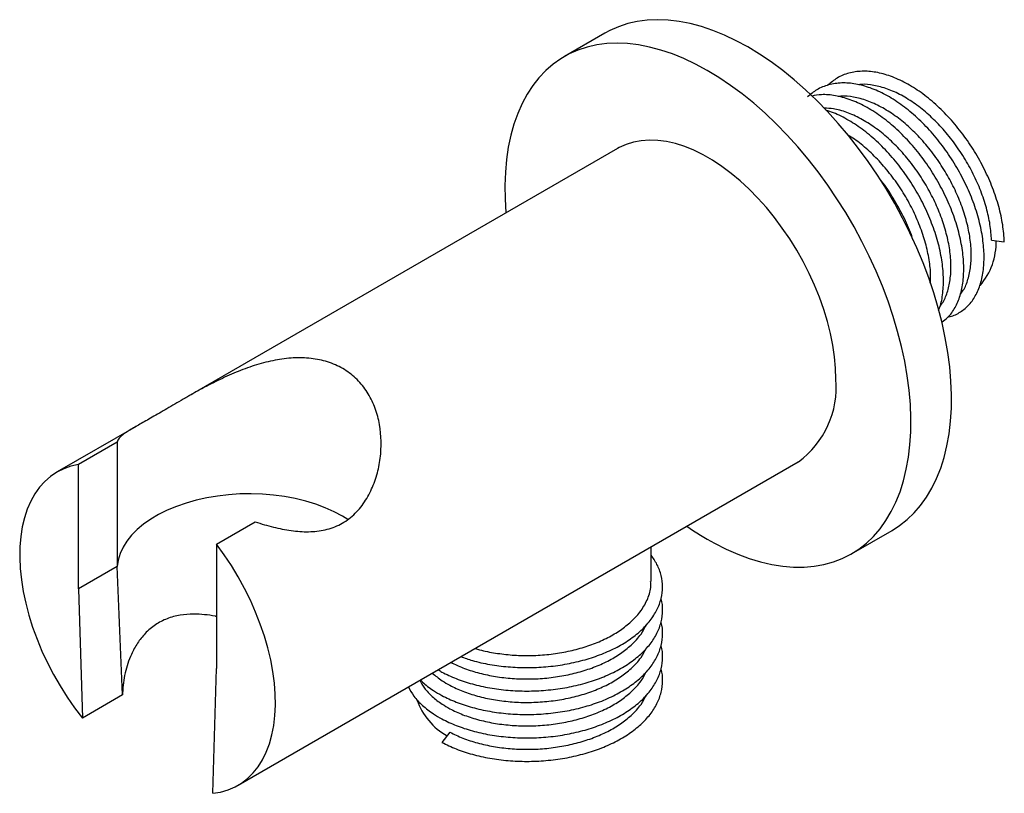
# Paper-space layout '_Isometric' of a CAD drawing. Units: millimetres. Extents: x -61.2 to 24.6, y -5.7 to 61.7.
import ezdxf

# ---------------------------------------------------------------- set-up
doc = ezdxf.new("R2010")
doc.units = ezdxf.units.MM

psp = doc.layouts.new('_Isometric')

# ---------------------------------------------------------------- linework, layer by layer
at = {"color": 7, "linetype": 'Continuous', "lineweight": 25}
for p, q in [((-10.207, 60.499), (-13.743, 58.458)), ((-9.118, 50.447), (-47.086, 28.528)), ((23.45, 42.472), (24.565, 42.317)), ((-51.036, 26.248), (-57.909, 22.281)), ((-52.683, 24.878), (-56.045, 22.937)), ((-52.683, 24.878), (-52.683, 14.051)), ((-42.16, -5), (6.63, 23.166)), ((-56.045, 12.11), (-56.045, 22.937)), ((-44.024, 15.998), (-40.662, 17.938)), ((11.255, 15.155), (14.791, 17.196)), ((-44.024, 15.998), (-44.024, 5.171)), ((-6.197, 12.733), (-6.197, 15.761)), ((-52.683, 14.051), (-56.045, 12.11)), ((-56.045, 12.11), (-55.71, 0.852)), ((-44.359, -5.701), (-44.024, 5.171)), ((-52.217, 2.868), (-55.71, 0.852)), ((-23.71, -0.374), (-24.402, -1.262))]:
    psp.add_line(p, q, dxfattribs=at)
at = {"color": 7, "linetype": 'Continuous', "lineweight": 25, "flags": 128}
for points in [[(14.791, 17.196), (15.443, 17.614), (16.101, 18.132), (16.714, 18.718), (17.279, 19.371), (17.794, 20.088), (18.258, 20.868), (18.669, 21.708), (19.025, 22.605), (19.326, 23.555), (19.57, 24.557), (19.756, 25.606), (19.885, 26.699), (19.955, 27.832), (19.967, 29.002), (19.919, 30.204), (19.814, 31.436), (19.65, 32.691), (19.428, 33.968), (19.149, 35.26), (18.815, 36.565), (18.425, 37.877), (17.982, 39.192), (17.487, 40.506), (16.942, 41.815), (16.347, 43.113), (15.706, 44.398), (15.021, 45.664), (14.293, 46.908), (13.525, 48.124), (12.72, 49.31), (11.881, 50.461), (11.009, 51.574), (10.109, 52.644), (9.182, 53.669), (8.233, 54.644), (7.264, 55.567), (6.278, 56.434), (5.279, 57.243), (4.271, 57.99), (3.255, 58.675), (2.237, 59.293), (1.218, 59.843), (0.204, 60.324), (-0.804, 60.733), (-1.802, 61.069), (-2.786, 61.332), (-3.753, 61.52), (-4.7, 61.633), (-5.624, 61.67), (-6.521, 61.631), (-7.39, 61.517), (-8.226, 61.327), (-9.027, 61.062), (-9.79, 60.724), (-10.207, 60.499)], [(-0.68, 16.078), (0.337, 15.562), (1.349, 15.117), (2.352, 14.744), (3.343, 14.444), (4.319, 14.219), (5.277, 14.068), (6.213, 13.993), (7.124, 13.994), (8.007, 14.071), (8.859, 14.223), (9.678, 14.45), (10.461, 14.752), (11.205, 15.127), (11.907, 15.573), (12.566, 16.091), (13.179, 16.677), (13.744, 17.33), (14.259, 18.047), (14.723, 18.827), (15.133, 19.667), (15.489, 20.564), (15.79, 21.514), (16.034, 22.516), (16.221, 23.565), (16.349, 24.658), (16.419, 25.791), (16.431, 26.961), (16.384, 28.163), (16.278, 29.394), (16.114, 30.65), (15.892, 31.927), (15.614, 33.219), (15.279, 34.524), (14.89, 35.836), (14.447, 37.151), (13.952, 38.465), (13.406, 39.774), (12.812, 41.072), (12.171, 42.357), (11.485, 43.623), (10.757, 44.867), (9.99, 46.083), (9.185, 47.269), (8.345, 48.42), (7.473, 49.533), (6.573, 50.603), (5.647, 51.628), (4.697, 52.603), (3.728, 53.526), (2.743, 54.393), (1.744, 55.202), (0.735, 55.949), (-0.28, 56.634), (-1.299, 57.252), (-2.317, 57.802), (-3.332, 58.283), (-4.34, 58.692), (-5.337, 59.028), (-6.321, 59.291), (-7.289, 59.479), (-8.236, 59.592), (-9.159, 59.629), (-10.057, 59.59), (-10.925, 59.476), (-11.761, 59.286), (-12.562, 59.021), (-13.326, 58.683), (-14.049, 58.272), (-14.73, 57.79), (-15.366, 57.238), (-15.955, 56.618), (-16.495, 55.933), (-16.985, 55.183), (-17.422, 54.373), (-17.806, 53.505), (-18.135, 52.581), (-18.407, 51.604), (-18.622, 50.579), (-18.78, 49.507), (-18.88, 48.394), (-18.92, 47.242), (-18.903, 46.055), (-18.827, 44.842)], [(9.893, 30.377), (9.863, 31.333), (9.774, 32.318), (9.627, 33.327), (9.421, 34.355), (9.158, 35.396), (8.84, 36.444), (8.468, 37.494), (8.044, 38.541), (7.571, 39.578), (7.051, 40.6), (6.486, 41.603), (5.88, 42.579), (5.236, 43.525), (4.558, 44.435), (3.848, 45.304), (3.112, 46.128), (2.352, 46.902), (1.573, 47.623), (0.779, 48.285), (-0.026, 48.887), (-0.837, 49.424), (-1.651, 49.893), (-2.462, 50.293), (-3.267, 50.621), (-4.061, 50.875), (-4.84, 51.054), (-5.6, 51.157), (-6.336, 51.184), (-7.046, 51.134), (-7.724, 51.007), (-8.368, 50.804), (-8.974, 50.527), (-9.118, 50.447)], [(-56.045, 22.937), (-56.71, 22.788), (-57.34, 22.565), (-57.932, 22.267), (-58.482, 21.898), (-58.987, 21.458), (-59.445, 20.951), (-59.853, 20.379), (-60.209, 19.744), (-60.511, 19.051), (-60.758, 18.303), (-60.948, 17.503), (-61.08, 16.657), (-61.154, 15.768), (-61.17, 14.842), (-61.126, 13.883), (-61.023, 12.896), (-60.863, 11.886), (-60.645, 10.86), (-60.371, 9.821), (-60.043, 8.777), (-59.661, 7.732), (-59.229, 6.691), (-58.748, 5.661), (-58.22, 4.647), (-57.65, 3.653), (-57.039, 2.686), (-56.392, 1.751), (-55.71, 0.852)], [(-32.587, 18.145), (-33.064, 18.437), (-33.788, 18.821), (-34.567, 19.168), (-35.394, 19.475), (-36.264, 19.74), (-37.17, 19.962), (-38.105, 20.138), (-39.062, 20.267), (-40.036, 20.348), (-41.018, 20.381), (-42.001, 20.366), (-42.978, 20.302), (-43.942, 20.19), (-44.886, 20.031), (-45.804, 19.826), (-46.687, 19.576), (-47.53, 19.284), (-48.327, 18.951), (-49.072, 18.58), (-49.759, 18.174), (-50.384, 17.736), (-50.941, 17.268), (-51.427, 16.774), (-51.838, 16.258), (-52.172, 15.724), (-52.425, 15.176), (-52.596, 14.616), (-52.683, 14.051)], [(-44.359, -5.701), (-43.677, -5.589), (-43.029, -5.401), (-42.419, -5.14), (-41.848, -4.805), (-41.321, -4.399), (-40.84, -3.924), (-40.408, -3.383), (-40.026, -2.778), (-39.697, -2.113), (-39.424, -1.391), (-39.206, -0.616), (-39.045, 0.208), (-38.943, 1.077), (-38.899, 1.985), (-38.914, 2.929), (-38.988, 3.903), (-39.121, 4.902), (-39.311, 5.921), (-39.558, 6.955), (-39.86, 7.997), (-40.216, 9.043), (-40.624, 10.086), (-41.082, 11.122), (-41.587, 12.145), (-42.137, 13.149), (-42.728, 14.129), (-43.358, 15.08), (-44.024, 15.998)]]:
    psp.add_lwpolyline(points, dxfattribs=at)
at = {"color": 7, "linetype": 'Continuous', "lineweight": 25}
for centre, radius, start, end in [((18.162, 42.258), 5.693, 319.07065, 1.58905), ((1.891, 29.654), 8.035, 306.14926, 5.16292), ((11.286, 38.091), 25.055, 235.02124, 241.47412), ((-21.126, 4.337), 5.775, 199.28749, 240.614)]:
    psp.add_arc(centre, radius, start, end, dxfattribs=at)
for points, knots in [([(24.565, 42.317), (24.532, 42.809), (24.465, 43.798), (24.109, 45.393), (23.575, 47.018), (22.862, 48.638), (21.989, 50.216), (20.968, 51.716), (19.828, 53.097), (18.603, 54.318), (17.317, 55.356), (15.992, 56.186), (14.667, 56.782), (13.38, 57.129), (12.155, 57.223), (11.018, 57.051), (10.008, 56.649), (9.465, 56.186), (9.204, 55.964)], [0, 0, 0, 0, 0.062361, 0.125502, 0.188643, 0.251004, 0.313366, 0.376507, 0.439647, 0.502009, 0.56437, 0.627511, 0.690652, 0.753013, 0.815375, 0.878515, 0.941656, 1, 1, 1, 1]), ([(19.675, 35.784), (19.687, 35.785), (20.049, 35.824), (20.654, 36.138), (21.45, 36.733), (22.073, 37.587), (22.521, 38.645), (22.774, 39.888), (22.831, 41.278), (22.688, 42.782), (22.344, 44.371), (21.807, 45.998), (21.095, 47.618), (20.221, 49.195), (19.2, 50.696), (18.06, 52.076), (16.835, 53.298), (15.549, 54.336), (14.224, 55.165), (12.899, 55.761), (11.613, 56.108), (10.387, 56.202), (9.25, 56.03), (8.24, 55.628), (7.697, 55.165), (7.436, 54.943)], [0, 0, 0, 0, 0.00157, 0.047369, 0.092602, 0.137835, 0.183633, 0.229431, 0.274664, 0.319897, 0.365695, 0.411494, 0.456727, 0.50196, 0.547758, 0.593556, 0.638789, 0.684022, 0.72982, 0.775619, 0.820852, 0.866085, 0.911883, 0.957681, 1, 1, 1, 1]), ([(23.45, 42.472), (23.419, 42.92), (23.357, 43.82), (23.031, 45.274), (22.541, 46.756), (21.889, 48.233), (21.09, 49.671), (20.155, 51.041), (19.112, 52.3), (17.991, 53.415), (16.813, 54.364), (15.6, 55.121), (14.384, 55.67), (13.211, 55.972), (12.368, 56.078), (11.952, 56.01), (11.878, 55.998)], [0, 0, 0, 0, 0.075234, 0.151408, 0.227583, 0.302817, 0.378051, 0.454225, 0.530399, 0.605633, 0.680867, 0.757042, 0.833216, 0.90845, 0.983684, 1, 1, 1, 1]), ([(19.124, 35.338), (19.307, 35.468), (19.758, 35.79), (20.302, 36.571), (20.754, 37.623), (21.006, 38.868), (21.063, 40.257), (20.92, 41.762), (20.576, 43.35), (20.039, 44.978), (19.327, 46.597), (18.454, 48.175), (17.433, 49.675), (16.292, 51.056), (15.068, 52.277), (13.781, 53.315), (12.456, 54.145), (11.131, 54.742), (9.847, 55.082), (8.728, 55.191), (8.09, 55.068), (7.821, 55.017)], [0, 0, 0, 0, 0.03672, 0.090753, 0.145461, 0.20017, 0.254203, 0.308236, 0.362945, 0.417653, 0.471686, 0.52572, 0.580428, 0.635136, 0.68917, 0.743203, 0.797911, 0.85262, 0.906653, 0.960686, 1, 1, 1, 1]), ([(20.742, 37.76), (20.83, 37.87), (21.116, 38.23), (21.427, 39.046), (21.664, 40.167), (21.712, 41.435), (21.581, 42.804), (21.265, 44.252), (20.773, 45.735), (20.121, 47.212), (19.322, 48.651), (18.388, 50.02), (17.344, 51.28), (16.223, 52.395), (15.045, 53.343), (13.832, 54.1), (12.616, 54.649), (11.444, 54.951), (10.6, 55.058), (10.184, 54.989), (10.11, 54.977)], [0, 0, 0, 0, 0.0269406, 0.0873213, 0.1477019, 0.2073371, 0.2669722, 0.3273528, 0.3877335, 0.4473686, 0.5070037, 0.5673844, 0.627765, 0.6874002, 0.7470353, 0.8074159, 0.8677966, 0.9274317, 0.9870668, 1, 1, 1, 1]), ([(18.974, 36.739), (19.062, 36.85), (19.348, 37.209), (19.659, 38.025), (19.896, 39.147), (19.945, 40.414), (19.813, 41.784), (19.497, 43.231), (19.005, 44.715), (18.354, 46.192), (17.554, 47.63), (16.62, 49), (15.576, 50.259), (14.455, 51.374), (13.277, 52.322), (12.063, 53.082), (10.851, 53.62), (9.773, 53.931), (9.139, 53.956), (8.872, 53.966)], [0, 0, 0, 0, 0.0277544, 0.089959, 0.1521636, 0.2136001, 0.2750367, 0.3372413, 0.3994458, 0.4608824, 0.5223189, 0.5845235, 0.6467281, 0.7081646, 0.7696011, 0.8318057, 0.8940103, 0.9554468, 1, 1, 1, 1]), ([(18.842, 36.372), (18.88, 36.458), (19.073, 36.892), (19.229, 37.857), (19.298, 39.234), (19.152, 40.742), (18.808, 42.33), (18.271, 43.957), (17.559, 45.577), (16.686, 47.154), (15.665, 48.655), (14.525, 50.035), (13.3, 51.256), (12.013, 52.298), (10.691, 53.112), (9.692, 53.602), (9.162, 53.737), (9.061, 53.763)], [0, 0, 0, 0, 0.018525, 0.093105, 0.166766, 0.240426, 0.315007, 0.389588, 0.463248, 0.536908, 0.611489, 0.68607, 0.75973, 0.833391, 0.907971, 0.982552, 1, 1, 1, 1]), ([(18.12, 38.728), (18.134, 38.953), (18.174, 39.589), (18.04, 40.767), (17.731, 42.21), (17.237, 43.695), (16.586, 45.171), (15.787, 46.61), (14.852, 47.979), (13.809, 49.241), (12.687, 50.347), (11.721, 51.153), (11.13, 51.508), (10.939, 51.622)], [0, 0, 0, 0, 0.054029, 0.153335, 0.253883, 0.354432, 0.453738, 0.553045, 0.653593, 0.754141, 0.853448, 0.952754, 1, 1, 1, 1]), ([(16.613, 42.513), (16.567, 42.657), (16.35, 43.335), (15.784, 44.559), (14.914, 46.125), (14.213, 47.213), (13.784, 47.727), (13.737, 47.783)], [0, 0, 0, 0, 0.078549, 0.372325, 0.6661, 0.963546, 1, 1, 1, 1]), ([(-40.662, 17.938), (-40.128, 17.764), (-39.601, 17.61), (-38.559, 17.354), (-38.044, 17.251), (-37.018, 17.11), (-36.508, 17.073), (-35.52, 17.089), (-35.039, 17.141), (-34.336, 17.303), (-34.105, 17.371), (-33.66, 17.535), (-33.445, 17.63), (-32.824, 17.958), (-32.439, 18.232), (-31.731, 18.891), (-31.421, 19.263), (-30.876, 20.074), (-30.641, 20.516), (-30.254, 21.428), (-30.1, 21.899), (-29.864, 22.861), (-29.782, 23.352), (-29.646, 24.843), (-29.701, 25.822), (-30.015, 27.237), (-30.16, 27.701), (-30.526, 28.576), (-30.748, 28.991), (-31.273, 29.766), (-31.581, 30.129), (-32.259, 30.767), (-32.632, 31.046), (-33.446, 31.521), (-33.892, 31.718), (-34.817, 32.012), (-35.3, 32.113), (-36.052, 32.198), (-36.309, 32.215), (-36.826, 32.228), (-37.085, 32.224), (-37.869, 32.182), (-38.398, 32.115), (-39.201, 31.962), (-39.471, 31.902), (-40.007, 31.767), (-40.274, 31.692), (-41.074, 31.447), (-41.605, 31.256), (-42.666, 30.829), (-43.197, 30.592), (-44.236, 30.092), (-44.748, 29.829), (-45.758, 29.285), (-46.257, 29.005), (-47.247, 28.437), (-47.722, 28.159), (-48.406, 27.76), (-48.629, 27.63), (-49.064, 27.377), (-49.276, 27.254), (-49.88, 26.906), (-50.246, 26.698), (-50.744, 26.415), (-50.901, 26.326), (-51.193, 26.158), (-51.328, 26.079), (-51.704, 25.855), (-51.914, 25.721), (-52.176, 25.53), (-52.254, 25.469), (-52.39, 25.348), (-52.448, 25.289), (-52.596, 25.114), (-52.658, 24.998), (-52.683, 24.878)], [0, 0, 0, 0, 0.03125, 0.03125, 0.0625, 0.0625, 0.09375, 0.09375, 0.125, 0.125, 0.140625, 0.140625, 0.15625, 0.15625, 0.1875, 0.1875, 0.21875, 0.21875, 0.25, 0.25, 0.28125, 0.28125, 0.3125, 0.3125, 0.375, 0.375, 0.40625, 0.40625, 0.4375, 0.4375, 0.46875, 0.46875, 0.5, 0.5, 0.53125, 0.53125, 0.5625, 0.5625, 0.578125, 0.578125, 0.59375, 0.59375, 0.625, 0.625, 0.640625, 0.640625, 0.65625, 0.65625, 0.6875, 0.6875, 0.71875, 0.71875, 0.75, 0.75, 0.78125, 0.78125, 0.8125, 0.8125, 0.828125, 0.828125, 0.84375, 0.84375, 0.875, 0.875, 0.890625, 0.890625, 0.90625, 0.90625, 0.9375, 0.9375, 0.953125, 0.953125, 0.96875, 0.96875, 1, 1, 1, 1]), ([(-22.762, 6.199), (-22.43, 6.082), (-21.637, 5.802), (-20.243, 5.504), (-18.648, 5.294), (-17.004, 5.224), (-15.343, 5.295), (-13.699, 5.509), (-12.124, 5.858), (-10.645, 6.334), (-9.287, 6.933), (-8.079, 7.646), (-7.057, 8.451), (-6.241, 9.329), (-5.643, 10.269), (-5.278, 11.257), (-5.155, 12.265), (-5.282, 13.265), (-5.612, 14.205), (-6.01, 14.784), (-6.197, 15.055)], [0, 0, 0, 0, 0.041091, 0.098347, 0.155062, 0.211336, 0.26838, 0.325676, 0.382595, 0.438815, 0.495687, 0.552977, 0.610057, 0.666367, 0.723024, 0.780264, 0.837461, 0.893996, 0.950403, 1, 1, 1, 1]), ([(-21.512, 6.92), (-21.442, 6.896), (-20.947, 6.729), (-19.923, 6.529), (-18.476, 6.335), (-16.977, 6.274), (-15.464, 6.341), (-13.965, 6.538), (-12.529, 6.859), (-11.18, 7.295), (-9.941, 7.844), (-8.838, 8.496), (-7.844, 9.282), (-7.013, 10.201), (-6.447, 11.252), (-6.184, 12.112), (-6.223, 12.607), (-6.233, 12.732)], [0, 0, 0, 0, 0.011776, 0.082793, 0.15314, 0.222938, 0.293692, 0.364758, 0.435358, 0.50509, 0.575631, 0.64669, 0.71749, 0.801261, 0.885896, 0.971126, 1, 1, 1, 1]), ([(-24.735, 5.06), (-24.625, 4.993), (-24.152, 4.705), (-23.171, 4.269), (-21.772, 3.8), (-20.246, 3.461), (-18.648, 3.253), (-17.004, 3.182), (-15.343, 3.254), (-13.699, 3.467), (-12.124, 3.817), (-10.645, 4.292), (-9.287, 4.891), (-8.079, 5.604), (-7.057, 6.41), (-6.241, 7.288), (-5.645, 8.228), (-5.273, 9.216), (-5.174, 10.221), (-5.2, 10.903), (-5.323, 11.234), (-5.326, 11.24)], [0, 0, 0, 0, 0.0172945, 0.0746421, 0.1327034, 0.19085, 0.2484475, 0.3055961, 0.3635274, 0.4217138, 0.4795184, 0.5366127, 0.5943696, 0.6525503, 0.7105183, 0.7677032, 0.8252422, 0.8833716, 0.9414585, 0.9988725, 1, 1, 1, 1]), ([(-44.024, 9.696), (-44.059, 9.703), (-44.416, 9.78), (-45.086, 9.862), (-46.119, 9.924), (-47.223, 9.843), (-48.35, 9.545), (-49.383, 9.007), (-50.245, 8.269), (-50.937, 7.382), (-51.424, 6.491), (-51.767, 5.613), (-52, 4.781), (-52.153, 3.921), (-52.208, 3.278), (-52.216, 2.927), (-52.217, 2.868)], [0, 0, 0, 0, 0.00782, 0.079733, 0.15229, 0.246234, 0.342571, 0.436654, 0.534003, 0.621143, 0.710055, 0.777797, 0.846051, 0.915751, 0.985907, 1, 1, 1, 1]), ([(-26.264, 4.177), (-26.209, 4.115), (-25.91, 3.781), (-25.27, 3.328), (-24.293, 2.739), (-23.175, 2.226), (-21.771, 1.76), (-20.246, 1.419), (-18.648, 1.212), (-17.004, 1.141), (-15.343, 1.212), (-13.699, 1.426), (-12.124, 1.775), (-10.645, 2.251), (-9.287, 2.85), (-8.079, 3.563), (-7.057, 4.368), (-6.241, 5.247), (-5.645, 6.187), (-5.273, 7.175), (-5.174, 8.18), (-5.2, 8.862), (-5.323, 9.193), (-5.326, 9.199)], [0, 0, 0, 0, 0.012163, 0.065176, 0.100103, 0.152618, 0.205787, 0.259034, 0.311778, 0.364111, 0.417161, 0.470444, 0.523377, 0.575661, 0.628551, 0.681829, 0.734912, 0.787278, 0.839968, 0.893199, 0.946392, 0.998968, 1, 1, 1, 1]), ([(-23.615, 5.706), (-23.278, 5.541), (-22.568, 5.194), (-21.315, 4.791), (-19.93, 4.481), (-18.474, 4.295), (-16.977, 4.233), (-15.463, 4.3), (-13.965, 4.497), (-12.529, 4.818), (-11.179, 5.254), (-9.941, 5.802), (-8.836, 6.454), (-7.848, 7.241), (-7.067, 8.077), (-6.76, 8.694), (-6.628, 8.962)], [0, 0, 0, 0, 0.064861, 0.136591, 0.208425, 0.279581, 0.350183, 0.421751, 0.493635, 0.565047, 0.635582, 0.706935, 0.778812, 0.850426, 0.935161, 1, 1, 1, 1]), ([(-27.326, 3.563), (-27.18, 3.293), (-26.875, 2.73), (-26.126, 1.94), (-25.278, 1.284), (-24.291, 0.698), (-23.176, 0.184), (-21.77, -0.282), (-20.246, -0.622), (-18.648, -0.829), (-17.004, -0.901), (-15.343, -0.829), (-13.699, -0.616), (-12.124, -0.266), (-10.645, 0.21), (-9.287, 0.809), (-8.079, 1.522), (-7.057, 2.327), (-6.241, 3.205), (-5.645, 4.145), (-5.273, 5.133), (-5.174, 6.138), (-5.2, 6.82), (-5.323, 7.151), (-5.326, 7.158)], [0, 0, 0, 0, 0.045247, 0.094113, 0.142728, 0.174758, 0.222916, 0.271674, 0.320504, 0.368872, 0.416864, 0.465512, 0.514375, 0.562917, 0.610863, 0.659366, 0.708224, 0.756903, 0.804925, 0.853244, 0.90206, 0.950839, 0.999053, 1, 1, 1, 1]), ([(-25.242, 4.767), (-24.967, 4.54), (-24.509, 4.164), (-23.608, 3.636), (-22.597, 3.169), (-21.317, 2.748), (-19.93, 2.44), (-18.474, 2.254), (-16.977, 2.191), (-15.463, 2.259), (-13.965, 2.456), (-12.529, 2.777), (-11.179, 3.212), (-9.941, 3.761), (-8.836, 4.413), (-7.848, 5.2), (-7.067, 6.036), (-6.76, 6.653), (-6.628, 6.921)], [0, 0, 0, 0, 0.063243, 0.105156, 0.168176, 0.231981, 0.295879, 0.359174, 0.421975, 0.485637, 0.549579, 0.613101, 0.675843, 0.739313, 0.803249, 0.866951, 0.942324, 1, 1, 1, 1]), ([(-26.332, 4.138), (-26.209, 3.911), (-25.942, 3.419), (-25.277, 2.72), (-24.507, 2.126), (-23.61, 1.594), (-22.596, 1.128), (-21.317, 0.707), (-19.93, 0.399), (-18.474, 0.212), (-16.977, 0.15), (-15.463, 0.217), (-13.965, 0.414), (-12.529, 0.735), (-11.179, 1.171), (-9.941, 1.72), (-8.836, 2.372), (-7.848, 3.158), (-7.067, 3.994), (-6.76, 4.612), (-6.628, 4.879)], [0, 0, 0, 0, 0.048923, 0.106064, 0.162914, 0.200368, 0.256682, 0.313698, 0.370798, 0.427358, 0.483477, 0.540365, 0.597504, 0.654267, 0.710333, 0.76705, 0.824183, 0.881107, 0.948461, 1, 1, 1, 1]), ([(-24.402, -1.262), (-23.997, -1.461), (-23.184, -1.862), (-21.768, -2.322), (-20.247, -2.664), (-18.648, -2.871), (-17.004, -2.942), (-15.343, -2.871), (-13.699, -2.657), (-12.124, -2.307), (-10.645, -1.832), (-9.287, -1.233), (-8.079, -0.52), (-7.057, 0.286), (-6.241, 1.164), (-5.645, 2.104), (-5.273, 3.092), (-5.174, 4.097), (-5.2, 4.779), (-5.323, 5.11), (-5.326, 5.116)], [0, 0, 0, 0, 0.0583568, 0.11744, 0.1766099, 0.235221, 0.2933754, 0.3523262, 0.4115366, 0.4703585, 0.5284577, 0.587231, 0.6464356, 0.7054238, 0.763615, 0.8221666, 0.8813191, 0.9404283, 0.9988527, 1, 1, 1, 1]), ([(-23.71, -0.374), (-23.343, -0.554), (-22.603, -0.917), (-21.315, -1.334), (-19.93, -1.643), (-18.474, -1.829), (-16.977, -1.892), (-15.463, -1.824), (-13.965, -1.627), (-12.529, -1.306), (-11.179, -0.87), (-9.941, -0.322), (-8.836, 0.33), (-7.848, 1.117), (-7.067, 1.953), (-6.76, 2.57), (-6.628, 2.838)], [0, 0, 0, 0, 0.070426, 0.141728, 0.213136, 0.283868, 0.354049, 0.425192, 0.496648, 0.567636, 0.63775, 0.708679, 0.780128, 0.851316, 0.935547, 1, 1, 1, 1])]:
    psp.add_open_spline(points, degree=3, knots=knots, dxfattribs=at)
psp.add_open_spline([(-52.217, 2.868), (-52.373, 6.596), (-52.528, 10.323), (-52.683, 14.051)], degree=3, dxfattribs=at)

doc.saveas('drawing.dxf')
